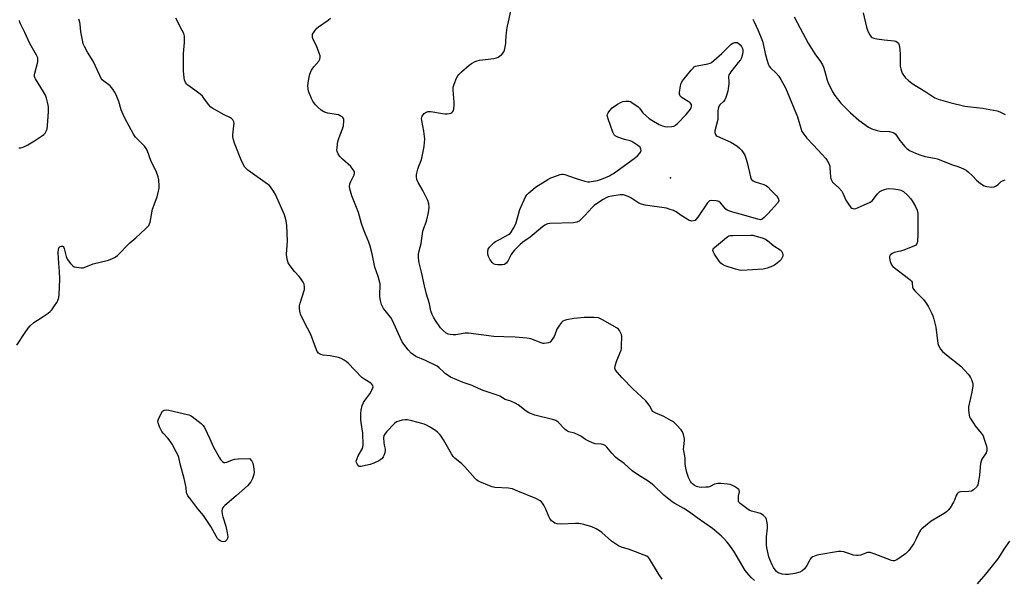
# Model space of a CAD drawing. Units: inches. Extents: x 1213770 to 1219770, y 549456 to 553456.
# Drawn here: x 1217103 to 1217587, y 552941 to 553216 of the extents above; entities that cross this region are included whole.
import ezdxf

# ---------------------------------------------------------------- set-up
doc = ezdxf.new("R2010")
doc.units = ezdxf.units.IN
doc.header["$MEASUREMENT"] = 0
doc.layers.add('ELEV-Spot Elevation', color=7, linetype='Continuous')
doc.layers.add('Undefined', color=1, linetype='Continuous')

msp = doc.modelspace()

# ---------------------------------------------------------------- linework, layer by layer
at = {"layer": 'ELEV-Spot Elevation'}
msp.add_point((1217423.32, 553137.94, 397.78), dxfattribs=at)
at = {"layer": 'Undefined'}
for points, elevation in [([(1217463.8, 553215.82), (1217464.47, 553214.54), (1217466.36, 553210.28), (1217468.44, 553205), (1217469.05, 553202.82), (1217469.85, 553198.92), (1217471.03, 553194.78), (1217471.49, 553193.42), (1217471.83, 553192.75), (1217472.41, 553191.95), (1217475.28, 553189.19), (1217476.54, 553187.75), (1217477.48, 553186.24), (1217479.78, 553182.1), (1217485.63, 553167.87), (1217486.42, 553165.49), (1217487.29, 553162.2), (1217487.9, 553160.66), (1217490.36, 553157.38), (1217493.44, 553154.14), (1217497.79, 553149.35), (1217499.55, 553147.33), (1217500.27, 553146.39), (1217501.07, 553144.94), (1217501.54, 553143.66), (1217501.65, 553142.85), (1217501.74, 553140.62), (1217501.94, 553138.29), (1217502.07, 553137.44), (1217502.33, 553136.66), (1217502.96, 553135.82), (1217506.05, 553132.88), (1217507.42, 553131.38), (1217507.98, 553130.4), (1217509.45, 553126.96), (1217510.72, 553124.92), (1217511.59, 553123.72), (1217511.98, 553123.31), (1217512.41, 553123.01), (1217512.87, 553122.83), (1217513.6, 553122.71), (1217514.4, 553122.82), (1217515.22, 553123.1), (1217521.38, 553125.86), (1217521.85, 553126.18), (1217522.48, 553126.78), (1217524.87, 553129.78), (1217525.61, 553130.61), (1217526.22, 553131.15), (1217527.19, 553131.69), (1217528.49, 553132.21), (1217529.55, 553132.52), (1217530.41, 553132.61), (1217532.8, 553132.46), (1217535.18, 553132.18), (1217536.51, 553131.75), (1217537.74, 553131.09), (1217539.75, 553129.38), (1217541.43, 553127.56), (1217542.08, 553126.65), (1217543.66, 553123.83), (1217544.54, 553122), (1217544.72, 553121.16), (1217544.78, 553120.28), (1217544.81, 553109.87), (1217544.65, 553106.7), (1217544.53, 553105.89), (1217544.37, 553105.4), (1217543.89, 553104.84), (1217543.18, 553104.43), (1217538.02, 553102.32), (1217536.35, 553101.79), (1217533.21, 553101.14), (1217532.16, 553100.7), (1217531.31, 553099.95), (1217530.92, 553099.26), (1217530.89, 553098.48), (1217531.28, 553096.79), (1217531.89, 553095.16), (1217532.6, 553094.31), (1217540.22, 553088.46), (1217541.12, 553087.72), (1217541.7, 553087.13), (1217541.98, 553086.69), (1217542.11, 553086.2), (1217542.26, 553084.1), (1217542.4, 553083.67), (1217542.67, 553083.19), (1217543.41, 553082.32), (1217547.53, 553078.15), (1217548.93, 553076.3), (1217549.87, 553074.83), (1217551.71, 553071.17), (1217552.12, 553070.11), (1217552.63, 553068.43), (1217553.66, 553064.47), (1217554.63, 553056.52), (1217555.1, 553055.16), (1217555.95, 553053.67), (1217556.89, 553052.58), (1217558.87, 553050.87), (1217566.03, 553045.35), (1217569.52, 553041.47), (1217570.25, 553040.57), (1217570.71, 553039.84), (1217571.17, 553038.77), (1217571.64, 553037.38), (1217571.81, 553036.53), (1217571.83, 553035.7), (1217571.42, 553032.63), (1217569.74, 553025.41), (1217569.69, 553023.77), (1217570.01, 553021.26), (1217570.23, 553020.57), (1217570.61, 553019.8), (1217572.14, 553017.32), (1217573.01, 553016.13), (1217575.93, 553012.5), (1217576.86, 553011.12), (1217577.29, 553010.1), (1217578.62, 553006.06), (1217578.77, 553004.93), (1217578.73, 553003.81), (1217578.35, 553002.81), (1217576.35, 552999.79), (1217575.9, 552998.77), (1217575.69, 552997.61), (1217575.17, 552991.94), (1217574.88, 552989.91), (1217574.27, 552987.13), (1217574.05, 552986.62), (1217573.6, 552985.95), (1217572.25, 552984.59), (1217571.59, 552984.14), (1217571.16, 552983.97), (1217569.86, 552983.78), (1217565.84, 552983.75), (1217565.09, 552983.54), (1217564.67, 552983.24), (1217564.13, 552982.62), (1217563.68, 552981.9), (1217562.84, 552979.61), (1217562.35, 552978.59), (1217560.64, 552975.87), (1217559.76, 552974.71), (1217558.91, 552973.93), (1217557.73, 552973.07), (1217551.38, 552969.32), (1217546.76, 552965.51), (1217546.15, 552964.86), (1217545.62, 552964.04), (1217544.07, 552960.58), (1217542.84, 552958.23), (1217540.35, 552954.88), (1217539.57, 552953.98), (1217538.69, 552953.21), (1217534.53, 552950.33), (1217533.76, 552949.96), (1217533.26, 552949.84), (1217532.75, 552949.83), (1217531.92, 552949.99), (1217523.42, 552953.26), (1217521.46, 552953.88), (1217520.91, 552953.93), (1217520.12, 552953.84), (1217516.6, 552952.55), (1217515.53, 552952.36), (1217514.71, 552952.33), (1217513.19, 552952.59), (1217509.89, 552953.75), (1217508.47, 552954.17), (1217507.02, 552954.43), (1217505.85, 552954.41), (1217496.2, 552952.79), (1217494.79, 552952.38), (1217493.18, 552951.68), (1217492.47, 552951.21), (1217491.96, 552950.61), (1217491.41, 552949.67), (1217490.3, 552947.45), (1217489.08, 552945.82), (1217488.05, 552944.83), (1217486.81, 552944.17), (1217484.36, 552943.57), (1217481.22, 552943.11), (1217479.78, 552943.02), (1217478.15, 552943.21), (1217477.12, 552943.49), (1217476.22, 552943.94), (1217475.41, 552944.55), (1217474.7, 552945.35), (1217473.92, 552946.52), (1217473.24, 552947.78), (1217472.07, 552950.44), (1217471.58, 552951.81), (1217470.63, 552956.14), (1217470.42, 552957.87), (1217470.5, 552961.56), (1217470.94, 552965.87), (1217470.97, 552967.3), (1217470.81, 552968.41), (1217470.45, 552970.07), (1217470.17, 552970.83), (1217469.87, 552971.29), (1217468.79, 552972.24), (1217467.52, 552972.99), (1217466.43, 552973.37), (1217463.03, 552974.23), (1217461.97, 552974.66), (1217460.81, 552975.42), (1217457.44, 552977.98), (1217456.93, 552978.62), (1217456.75, 552979.13), (1217456.68, 552979.69), (1217456.74, 552981.47), (1217457.16, 552983.74), (1217457.08, 552984.48), (1217456.81, 552984.88), (1217456.19, 552985.39), (1217454.7, 552986.32), (1217453.4, 552987.01), (1217452.62, 552987.28), (1217451.32, 552987.47), (1217448.06, 552987.76), (1217446.59, 552987.74), (1217445.72, 552987.63), (1217444.88, 552987.43), (1217442.73, 552986.34), (1217441.84, 552986.03), (1217440.71, 552985.89), (1217438.7, 552985.88), (1217437.33, 552986.01), (1217436.09, 552986.34), (1217434.91, 552986.92), (1217434.08, 552987.55), (1217433.55, 552988.12), (1217433.1, 552988.78), (1217432.15, 552990.77), (1217431.36, 552993.13), (1217430.83, 552995.28), (1217430.52, 552997.49), (1217430.43, 553000.36), (1217429.74, 553004.66), (1217429.8, 553006), (1217430.22, 553008.86), (1217430.22, 553009.71), (1217429.74, 553011.89), (1217429.19, 553013.16), (1217428.49, 553014.06), (1217426.16, 553016.62), (1217425.35, 553017.44), (1217424.69, 553017.99), (1217423.42, 553018.77), (1217420.02, 553020.63), (1217415.79, 553022.43), (1217414.67, 553023.17), (1217414.15, 553023.79), (1217413.3, 553025.55), (1217412.88, 553026.27), (1217411.23, 553028.34), (1217404.75, 553034.29), (1217399.48, 553039.7), (1217397.17, 553042.28), (1217396.29, 553043.39), (1217396.04, 553043.86), (1217395.9, 553044.48), (1217396.05, 553045.54), (1217396.96, 553048.24), (1217398.98, 553053.32), (1217399.17, 553054.15), (1217399.28, 553055.61), (1217399.35, 553059.75), (1217399.22, 553060.89), (1217398.92, 553061.65), (1217398.22, 553062.84), (1217397.71, 553063.48), (1217397.08, 553064.01), (1217389.89, 553068.19), (1217388.63, 553068.8), (1217387.84, 553069.05), (1217385.83, 553069.21), (1217380.87, 553069.3), (1217376.03, 553068.75), (1217372.23, 553068.19), (1217371.12, 553067.87), (1217370.38, 553067.41), (1217369.78, 553066.81), (1217368.73, 553065.44), (1217367.48, 553063.51), (1217366.49, 553060.71), (1217366.14, 553059.91), (1217365.22, 553058.47), (1217364.51, 553057.6), (1217364.1, 553057.24), (1217363.39, 553056.89), (1217362.35, 553056.6), (1217361.28, 553056.46), (1217360.49, 553056.55), (1217359.7, 553056.79), (1217354.71, 553058.83), (1217353.86, 553059.03), (1217352.69, 553059.17), (1217347.03, 553059.66), (1217341.45, 553059.73), (1217336.48, 553060.02), (1217324.05, 553061.67), (1217322.34, 553061.53), (1217317.72, 553060.74), (1217316.55, 553060.73), (1217315.09, 553060.89), (1217313.97, 553061.14), (1217313.13, 553061.56), (1217311.54, 553062.9), (1217310.31, 553064.2), (1217307.77, 553067.86), (1217306.81, 553069.37), (1217306.2, 553070.69), (1217305.51, 553072.61), (1217304.83, 553075.93), (1217303.36, 553080.7), (1217302.37, 553084.76), (1217301.12, 553090.95), (1217299.85, 553096.14), (1217299.44, 553098.66), (1217299.41, 553099.5), (1217299.49, 553100.33), (1217299.83, 553101.96), (1217300.75, 553105.55), (1217301.63, 553111.76), (1217302.03, 553113.13), (1217303.21, 553116.17), (1217303.56, 553117.28), (1217304.39, 553120.89), (1217304.56, 553122.01), (1217304.64, 553123.4), (1217304.49, 553125.12), (1217304.04, 553126.82), (1217301.6, 553131.59), (1217299.21, 553135.65), (1217298.71, 553137.02), (1217298.43, 553138.44), (1217298.51, 553139.59), (1217299.16, 553142.18), (1217299.61, 553143.56), (1217300.72, 553146.46), (1217301.04, 553147.55), (1217302.17, 553153.24), (1217302.48, 553155.23), (1217302.5, 553156.88), (1217302.3, 553159.41), (1217302.11, 553160.83), (1217301.09, 553166.08), (1217301, 553166.95), (1217301.07, 553167.71), (1217301.22, 553168.16), (1217301.51, 553168.64), (1217302.3, 553169.49), (1217303.22, 553170.12), (1217304.16, 553170.42), (1217304.69, 553170.46), (1217305.56, 553170.4), (1217311.24, 553169.39), (1217312.64, 553169.22), (1217313.5, 553169.24), (1217314.63, 553169.41), (1217315.42, 553169.66), (1217315.85, 553169.92), (1217316.34, 553170.44), (1217316.58, 553170.9), (1217316.78, 553171.75), (1217316.94, 553173.24), (1217316.92, 553175.03), (1217316.47, 553180.98), (1217316.51, 553182.44), (1217316.93, 553183.84), (1217318.18, 553186.86), (1217318.71, 553187.91), (1217319.24, 553188.61), (1217320.52, 553189.86), (1217324.31, 553193.24), (1217325.5, 553194.02), (1217327.23, 553194.96), (1217328.25, 553195.39), (1217329.4, 553195.65), (1217336.45, 553196.53), (1217337.81, 553196.8), (1217338.56, 553197.14), (1217339.26, 553197.61), (1217340.37, 553198.5), (1217341.14, 553199.3), (1217341.42, 553199.77), (1217341.7, 553200.58), (1217342.31, 553203.78), (1217342.41, 553204.66), (1217342.55, 553207.85), (1217343, 553211.63), (1217343.7, 553214.48), (1217345.74, 553224.36)], 396), ([(1217102.15, 553055.75), (1217106.18, 553061.95), (1217107.69, 553064.1), (1217108.7, 553065.17), (1217110.5, 553066.75), (1217114.08, 553069.06), (1217117.41, 553071.36), (1217118.54, 553072.23), (1217119.31, 553073.08), (1217120.66, 553074.97), (1217121.78, 553076.67), (1217122.29, 553077.69), (1217122.69, 553079.1), (1217122.91, 553080.54), (1217123.27, 553088.11), (1217123.11, 553091.84), (1217122.73, 553095.8), (1217122.42, 553101.23), (1217122.49, 553102.71), (1217122.78, 553103.46), (1217123.26, 553104.05), (1217123.87, 553104.38), (1217124.48, 553104.38), (1217124.85, 553104.14), (1217125.15, 553103.74), (1217125.37, 553103.23), (1217126.3, 553099.2), (1217126.59, 553098.39), (1217126.87, 553097.9), (1217128.47, 553095.88), (1217129.64, 553094.66), (1217130.33, 553094.23), (1217131.43, 553093.95), (1217133.76, 553093.7), (1217134.62, 553093.73), (1217135.19, 553093.86), (1217139.63, 553095.57), (1217147.11, 553097.5), (1217149.04, 553098.23), (1217150.37, 553098.86), (1217151.51, 553099.74), (1217157.64, 553105.93), (1217160.5, 553108.4), (1217165.26, 553112.78), (1217166.32, 553113.8), (1217166.87, 553114.46), (1217167.31, 553115.32), (1217167.55, 553116.11), (1217168.79, 553122.55), (1217170.98, 553128.52), (1217171.72, 553131.28), (1217171.97, 553132.67), (1217171.99, 553133.8), (1217171.79, 553136.91), (1217171.54, 553138.29), (1217170.5, 553141.17), (1217168.17, 553145.83), (1217166.08, 553151.41), (1217165.61, 553152.3), (1217164.77, 553153.42), (1217160.47, 553157.89), (1217159.39, 553159.27), (1217155.15, 553167.19), (1217154.26, 553168.99), (1217153.41, 553171.2), (1217152.18, 553175.41), (1217150.83, 553178.61), (1217150.09, 553180.17), (1217149.26, 553181.39), (1217147.88, 553182.97), (1217144.85, 553185.28), (1217144.06, 553186.03), (1217143.56, 553186.67), (1217142.79, 553188.13), (1217139.63, 553195.19), (1217136.83, 553199.57), (1217135.25, 553202.34), (1217134.68, 553203.67), (1217134.29, 553205.41), (1217133.56, 553209.53), (1217133.16, 553213.23), (1217132.96, 553214.34), (1217132.49, 553215.72)], 390), ([(1217103.07, 553152.61), (1217103.88, 553152.6), (1217104.72, 553152.81), (1217105.55, 553153.13), (1217107.42, 553154.07), (1217110.77, 553156), (1217114.18, 553158.34), (1217115.37, 553159.22), (1217115.99, 553159.81), (1217116.56, 553160.72), (1217116.94, 553161.74), (1217117.18, 553163.5), (1217117.64, 553170.34), (1217117.62, 553172.67), (1217117.34, 553174.41), (1217116.64, 553177.01), (1217116.12, 553178.4), (1217115.11, 553180.18), (1217111.24, 553186.41), (1217110.89, 553187.15), (1217110.77, 553187.67), (1217110.8, 553188.42), (1217110.95, 553189.19), (1217112.42, 553194.8), (1217112.48, 553195.66), (1217112.32, 553196.8), (1217111.76, 553198.1), (1217108.53, 553203.92), (1217106.04, 553209.18), (1217103.86, 553213.47), (1217103.51, 553214.29), (1217103.32, 553215.07)], 388), ([(1217419.21, 552940.84), (1217417.68, 552942.89), (1217412.97, 552950.8), (1217412.45, 552951.41), (1217411.66, 552952), (1217410.34, 552952.59), (1217404.04, 552955.01), (1217402.67, 552955.48), (1217399.55, 552956.36), (1217397.71, 552957.16), (1217396.22, 552958.08), (1217394.29, 552959.44), (1217389.62, 552963.66), (1217388.46, 552964.59), (1217386.71, 552965.54), (1217384.61, 552966.46), (1217380.71, 552967.67), (1217378.26, 552968.17), (1217376.54, 552968.18), (1217369.57, 552967.74), (1217367.54, 552967.95), (1217366.47, 552968.3), (1217365.75, 552968.73), (1217364.86, 552969.44), (1217364.47, 552969.85), (1217363.99, 552970.51), (1217363.49, 552971.55), (1217362.1, 552975.09), (1217361.07, 552977.15), (1217360.47, 552978.11), (1217359.88, 552978.71), (1217359.18, 552979.21), (1217357.13, 552980.36), (1217347.47, 552984.4), (1217345.57, 552985.08), (1217344.5, 552985.35), (1217343.66, 552985.47), (1217337.03, 552985.86), (1217335.6, 552986.07), (1217334.29, 552986.54), (1217329.64, 552988.59), (1217328.6, 552989.11), (1217327.91, 552989.64), (1217327.29, 552990.27), (1217322.13, 552996.05), (1217320.68, 552997.37), (1217317.3, 553000.21), (1217316.48, 553001.03), (1217315.66, 553002.26), (1217311.7, 553009.25), (1217310.61, 553010.99), (1217309.91, 553011.9), (1217308.89, 553012.86), (1217307.78, 553013.74), (1217304.86, 553015.61), (1217303.36, 553016.48), (1217302.18, 553016.98), (1217301.06, 553017.31), (1217296.26, 553018.55), (1217294.04, 553018.98), (1217292.91, 553019), (1217291.47, 553018.8), (1217289.77, 553018.45), (1217288.72, 553018.07), (1217287.62, 553017.18), (1217283.81, 553013.14), (1217282.87, 553012.05), (1217282.47, 553011.34), (1217282.3, 553010.26), (1217282.4, 553007.96), (1217282.56, 553006.53), (1217283, 553004.68), (1217283.05, 553003.92), (1217282.88, 553002.85), (1217282.49, 553001.53), (1217282.11, 553000.79), (1217281.59, 553000.11), (1217280.96, 552999.52), (1217279.96, 552998.92), (1217277.52, 552997.8), (1217275.71, 552997.12), (1217273.39, 552996.53), (1217271.35, 552996.11), (1217270.55, 552996.11), (1217270.32, 552996.19), (1217269.95, 552996.46), (1217269.5, 552997.06), (1217269.03, 552998.02), (1217268.88, 552998.77), (1217268.95, 552999.29), (1217269.24, 553000.08), (1217269.87, 553001.39), (1217271.88, 553004.96), (1217272.13, 553005.74), (1217272.22, 553006.6), (1217272.13, 553012.53), (1217271.26, 553017.8), (1217271.1, 553019.25), (1217271.12, 553022.11), (1217271.25, 553023.81), (1217271.83, 553026.02), (1217272.44, 553027.6), (1217273.05, 553028.55), (1217275.46, 553031.76), (1217276.87, 553034.2), (1217277.06, 553034.69), (1217277.15, 553035.18), (1217276.98, 553035.89), (1217276.59, 553036.54), (1217276.01, 553037.08), (1217273.07, 553038.78), (1217271.69, 553039.82), (1217264.82, 553046.9), (1217263.96, 553047.67), (1217263.01, 553048.32), (1217261.5, 553049.14), (1217260.14, 553049.61), (1217256.13, 553050.4), (1217252.64, 553050.84), (1217251.52, 553051.09), (1217250.8, 553051.43), (1217250.38, 553051.74), (1217249.74, 553052.6), (1217248.31, 553056.03), (1217246.5, 553060.93), (1217244.95, 553064.11), (1217241.97, 553069.84), (1217241.53, 553070.93), (1217241.19, 553072.36), (1217240.97, 553073.81), (1217241.02, 553074.96), (1217241.38, 553076.37), (1217243.36, 553083.04), (1217243.48, 553084.39), (1217243.27, 553085.73), (1217242.79, 553086.71), (1217241.52, 553088.55), (1217240.81, 553089.41), (1217238.49, 553091.87), (1217236.35, 553094.69), (1217235.4, 553096.17), (1217235.02, 553097.25), (1217234.7, 553098.98), (1217234.56, 553100.44), (1217235.05, 553106.83), (1217234.74, 553114.47), (1217234.63, 553115.64), (1217234.4, 553116.8), (1217233.95, 553118.52), (1217233.57, 553119.64), (1217229.22, 553129.64), (1217228.21, 553131.36), (1217226.77, 553133.47), (1217226.19, 553134.09), (1217225.28, 553134.82), (1217215.62, 553141.64), (1217214.19, 553143.08), (1217213.42, 553144.25), (1217212.14, 553147.1), (1217209.05, 553154.85), (1217208.5, 553156.53), (1217208.29, 553157.94), (1217208.25, 553159.07), (1217208.74, 553163.38), (1217208.8, 553164.52), (1217208.67, 553165.38), (1217208.14, 553166.35), (1217207.57, 553166.97), (1217207.1, 553167.3), (1217203.94, 553168.89), (1217200.12, 553170.99), (1217198.36, 553172), (1217197.44, 553172.65), (1217196.28, 553173.81), (1217194.04, 553177.06), (1217193.3, 553177.92), (1217192.17, 553178.88), (1217189.55, 553180.89), (1217186.17, 553183.3), (1217185.58, 553183.85), (1217185.04, 553184.62), (1217184.51, 553185.92), (1217184.24, 553187.01), (1217184.03, 553190.47), (1217184.04, 553198.92), (1217184.51, 553204.29), (1217184.54, 553206.06), (1217184.41, 553207.36), (1217184.06, 553208.69), (1217183.39, 553210.27), (1217180.14, 553216.24)], 392), ([(1217464.61, 552940.08), (1217462.89, 552941.57), (1217461.76, 552942.84), (1217460.04, 552945.12), (1217454.33, 552954.54), (1217452.76, 552956.9), (1217451.93, 552958.02), (1217450.98, 552959.13), (1217449.39, 552960.85), (1217448.11, 552962.07), (1217443.94, 552965.64), (1217436.47, 552970.88), (1217432.69, 552973.65), (1217429.78, 552975.47), (1217425.34, 552977.93), (1217424.11, 552978.76), (1217419.94, 552982.04), (1217415.17, 552986.72), (1217413.65, 552988.01), (1217412.25, 552988.99), (1217407.49, 552991.8), (1217404.45, 552993.97), (1217400.52, 552997.57), (1217399.41, 552998.43), (1217397.21, 552999.91), (1217396.3, 553000.66), (1217394.44, 553002.61), (1217392.03, 553005.59), (1217391.19, 553006.36), (1217390.47, 553006.72), (1217389.4, 553007.02), (1217386.33, 553007.31), (1217384.96, 553007.67), (1217383.09, 553008.5), (1217381.52, 553009.3), (1217379.24, 553010.96), (1217378.26, 553011.54), (1217376.11, 553012.41), (1217373.38, 553013.2), (1217372.61, 553013.51), (1217372.12, 553013.79), (1217371.46, 553014.35), (1217368.02, 553017.86), (1217367.38, 553018.38), (1217366.9, 553018.65), (1217365.27, 553019.18), (1217356.57, 553021.35), (1217354.92, 553021.92), (1217353.6, 553022.55), (1217352.37, 553023.31), (1217348.47, 553026.4), (1217346.95, 553027.25), (1217344.78, 553028.13), (1217342.1, 553028.98), (1217339.37, 553030.63), (1217338.6, 553030.99), (1217331.25, 553033.4), (1217328.93, 553034.38), (1217325.75, 553035.87), (1217321.36, 553037.39), (1217315.23, 553040.05), (1217313.96, 553040.74), (1217312.78, 553041.6), (1217311.68, 553042.57), (1217309.63, 553044.63), (1217308.56, 553045.4), (1217302.94, 553048.2), (1217298.2, 553050.17), (1217296.98, 553050.92), (1217295.85, 553051.81), (1217294.4, 553053.42), (1217292.27, 553056.16), (1217291.44, 553057.34), (1217290.39, 553059.48), (1217286.59, 553068.1), (1217285.82, 553069.27), (1217282.31, 553073.77), (1217281.72, 553074.74), (1217281.3, 553075.72), (1217280.75, 553077.58), (1217280.39, 553079.51), (1217280.39, 553081.22), (1217280.67, 553084.34), (1217280.56, 553085.77), (1217279.59, 553089.49), (1217278.07, 553094.02), (1217276.68, 553100.59), (1217275.73, 553104.3), (1217275.1, 553106.25), (1217273.37, 553110.27), (1217272.46, 553112.74), (1217271.51, 553115.51), (1217269.91, 553120.8), (1217266.64, 553129), (1217265.71, 553132.45), (1217265.57, 553133.6), (1217265.72, 553134.96), (1217266.15, 553136.05), (1217267.82, 553139.38), (1217268.02, 553140.11), (1217267.99, 553140.6), (1217267.8, 553141.1), (1217267.39, 553141.83), (1217266.17, 553143.46), (1217262.11, 553147.08), (1217260.82, 553148.43), (1217260.06, 553149.58), (1217259.49, 553150.81), (1217259.38, 553151.62), (1217259.42, 553152.48), (1217259.73, 553154.79), (1217260.01, 553156.22), (1217260.46, 553157.6), (1217262.15, 553161.99), (1217262.54, 553163.39), (1217262.72, 553165.67), (1217262.69, 553166.49), (1217262.59, 553167), (1217262.34, 553167.43), (1217261.96, 553167.8), (1217261, 553168.39), (1217260.2, 553168.74), (1217259.03, 553169.01), (1217254.87, 553169.68), (1217252.95, 553170.33), (1217251.7, 553171.06), (1217249.91, 553172.62), (1217248.85, 553173.66), (1217248.31, 553174.33), (1217247.53, 553175.51), (1217246.85, 553176.75), (1217245.45, 553180.49), (1217245.22, 553181.6), (1217245.13, 553183.02), (1217245.29, 553184.48), (1217245.81, 553187.38), (1217246.1, 553188.82), (1217246.35, 553189.65), (1217246.89, 553190.69), (1217248.05, 553192.39), (1217250.49, 553195.14), (1217250.96, 553196.13), (1217251.15, 553196.92), (1217251.1, 553197.74), (1217250.67, 553199.12), (1217249.28, 553202.71), (1217247.76, 553205.78), (1217247.43, 553206.83), (1217247.35, 553207.64), (1217247.44, 553208.43), (1217247.78, 553209.15), (1217248.45, 553210.05), (1217249.57, 553211.34), (1217250.38, 553212.09), (1217255.05, 553215.32), (1217256.16, 553216.24)], 394), ([(1217484.1, 553216.95), (1217486.93, 553211.31), (1217491.01, 553204.02), (1217494.22, 553198.71), (1217496.94, 553195.04), (1217498.01, 553193.31), (1217498.45, 553192.25), (1217499.18, 553190.07), (1217500.26, 553185.88), (1217500.71, 553184.51), (1217502.94, 553180.05), (1217503.98, 553178.28), (1217507.03, 553174.59), (1217511.74, 553169.77), (1217515.77, 553166.14), (1217520.59, 553162.71), (1217522.14, 553161.96), (1217524.84, 553161.08), (1217526.3, 553160.86), (1217530.95, 553160.55), (1217532.01, 553160.31), (1217533.01, 553159.93), (1217533.66, 553159.48), (1217534.39, 553158.68), (1217536.03, 553156.21), (1217538.37, 553153.2), (1217539.39, 553152.24), (1217540.73, 553151.31), (1217543.64, 553149.94), (1217545.83, 553149.09), (1217548.4, 553148.43), (1217553.07, 553147.51), (1217554.48, 553147.14), (1217561.39, 553144.4), (1217564.89, 553143.27), (1217567.31, 553142.22), (1217568.61, 553141.56), (1217569.54, 553140.86), (1217571.68, 553138.82), (1217573.66, 553136.73), (1217575.69, 553135.1), (1217577.36, 553133.98), (1217577.89, 553133.78), (1217578.75, 553133.59), (1217581.13, 553133.36), (1217582.26, 553133.51), (1217583.05, 553133.86), (1217584.29, 553134.64), (1217584.97, 553135.19), (1217585.84, 553136.05), (1217586.43, 553136.43), (1217587.81, 553136.84)], 394), ([(1217517.89, 553218.94), (1217519.56, 553211.79), (1217520.08, 553210.42), (1217521.06, 553208.31), (1217521.5, 553207.58), (1217521.85, 553207.19), (1217522.44, 553206.76), (1217523.19, 553206.47), (1217524.6, 553206.19), (1217528.33, 553205.66), (1217533.24, 553205.18), (1217534.05, 553204.98), (1217534.73, 553204.56), (1217535.28, 553203.95), (1217535.55, 553203.47), (1217535.82, 553202.36), (1217536.09, 553198.82), (1217536.22, 553192.71), (1217536.42, 553191.32), (1217536.72, 553190.29), (1217537.14, 553189.3), (1217537.74, 553188.34), (1217538.81, 553187), (1217540.23, 553185.62), (1217542, 553184.21), (1217548.78, 553180.08), (1217553.21, 553177.21), (1217554.83, 553176.54), (1217560.59, 553174.89), (1217567.86, 553173.14), (1217576.61, 553172.06), (1217583.73, 553170.74), (1217585.05, 553170.33), (1217587.67, 553169.02)], 392), ([(1217589.85, 552959.47), (1217587.1, 552955.47), (1217584.4, 552951.34), (1217583.27, 552949.77), (1217578.09, 552943.23), (1217574.02, 552938.46)], 394)]:
    msp.add_lwpolyline(points, dxfattribs=dict(at, elevation=elevation))
for points, elevation in [([(1217467.54, 553117.28), (1217466.14, 553117.52), (1217457.55, 553120.01), (1217453.88, 553121), (1217451.92, 553121.62), (1217451.15, 553122), (1217450.5, 553122.53), (1217447.89, 553125.54), (1217447.08, 553126.22), (1217446.59, 553126.41), (1217445.78, 553126.56), (1217443.53, 553126.69), (1217442.49, 553126.5), (1217442.06, 553126.23), (1217441.5, 553125.65), (1217436.69, 553118.49), (1217435.8, 553117.34), (1217435.37, 553117), (1217434.62, 553116.71), (1217433.81, 553116.63), (1217433.26, 553116.69), (1217432.48, 553116.98), (1217431.47, 553117.55), (1217428.5, 553119.43), (1217426.13, 553121.18), (1217424.84, 553121.83), (1217422.64, 553122.55), (1217421.24, 553122.91), (1217410.76, 553124.52), (1217409.05, 553124.87), (1217407.74, 553125.48), (1217403.77, 553128), (1217402.46, 553128.66), (1217400.27, 553129.46), (1217399.42, 553129.58), (1217398.55, 553129.53), (1217394.43, 553128.9), (1217392.7, 553128.54), (1217391.65, 553128.08), (1217390.17, 553127.19), (1217386.99, 553125.17), (1217385.83, 553124.33), (1217384.77, 553123.3), (1217381.15, 553119.35), (1217379.68, 553117.86), (1217378.35, 553116.67), (1217377.34, 553116.1), (1217376.51, 553115.9), (1217375.65, 553115.82), (1217363.91, 553115.42), (1217362.82, 553115.22), (1217361.6, 553114.7), (1217360.42, 553113.85), (1217354.33, 553108.74), (1217350.74, 553106.31), (1217349.46, 553105.2), (1217346.62, 553102.32), (1217345.67, 553101.25), (1217345.04, 553100.27), (1217343.29, 553096.88), (1217342.58, 553096.01), (1217341.72, 553095.39), (1217340.65, 553095.19), (1217338.34, 553095.21), (1217337.21, 553095.33), (1217336.3, 553095.67), (1217335.58, 553096.33), (1217334.48, 553098), (1217333.81, 553099.26), (1217333.51, 553100.34), (1217333.47, 553101.76), (1217333.69, 553102.84), (1217334.3, 553103.78), (1217335.92, 553105.49), (1217336.57, 553106.08), (1217337.26, 553106.57), (1217339.54, 553107.73), (1217343.73, 553110.05), (1217344.44, 553110.56), (1217345.01, 553111.18), (1217346.19, 553113.17), (1217347.21, 553115.25), (1217349.2, 553122.31), (1217352.08, 553128.57), (1217352.73, 553129.48), (1217353.74, 553130.48), (1217355.65, 553132.21), (1217357.03, 553133.26), (1217363, 553137), (1217364.52, 553137.87), (1217367.76, 553139.06), (1217369.12, 553139.49), (1217369.94, 553139.65), (1217370.48, 553139.65), (1217371.31, 553139.48), (1217376.52, 553137.71), (1217381.23, 553136.24), (1217382.62, 553135.91), (1217383.46, 553135.9), (1217384.32, 553136.01), (1217387.47, 553136.63), (1217388.88, 553136.99), (1217390.27, 553137.54), (1217393.26, 553138.9), (1217394.33, 553139.44), (1217395.34, 553140.06), (1217405.45, 553147.39), (1217407.04, 553148.73), (1217408.25, 553149.96), (1217408.58, 553150.4), (1217408.78, 553150.86), (1217408.82, 553151.36), (1217408.74, 553151.87), (1217408.3, 553152.85), (1217407.92, 553153.26), (1217407.24, 553153.8), (1217405.28, 553155.11), (1217404.26, 553155.68), (1217403.46, 553155.98), (1217400.68, 553156.69), (1217397.34, 553157.81), (1217396.09, 553158.42), (1217395.56, 553159.02), (1217394.98, 553160.33), (1217392.64, 553166.79), (1217392.3, 553167.91), (1217392.22, 553168.47), (1217392.28, 553169.14), (1217392.59, 553169.85), (1217393.44, 553170.97), (1217394.63, 553172.21), (1217397.27, 553174.07), (1217399.05, 553175.05), (1217399.89, 553175.29), (1217401.34, 553175.53), (1217402.21, 553175.6), (1217403.05, 553175.53), (1217403.57, 553175.34), (1217404.33, 553174.92), (1217407.45, 553172.67), (1217408.07, 553172.06), (1217409.74, 553169.8), (1217411.38, 553168.24), (1217412.88, 553166.95), (1217414.11, 553166.15), (1217417.75, 553164.14), (1217419.33, 553163.35), (1217420.45, 553163.06), (1217421.93, 553162.99), (1217424.01, 553163.04), (1217424.86, 553163.17), (1217425.36, 553163.39), (1217425.82, 553163.71), (1217426.68, 553164.51), (1217431.02, 553169.05), (1217433.07, 553171.65), (1217433.46, 553172.39), (1217433.67, 553173.14), (1217433.58, 553173.83), (1217432.94, 553174.63), (1217432.03, 553175.3), (1217428.96, 553177.09), (1217428.21, 553177.78), (1217427.85, 553178.42), (1217427.73, 553178.92), (1217427.73, 553179.79), (1217428.14, 553183.04), (1217428.52, 553184.35), (1217429.17, 553185.48), (1217433.41, 553190.69), (1217434.36, 553191.75), (1217434.98, 553192.31), (1217435.55, 553192.65), (1217436.34, 553192.91), (1217441.67, 553193.91), (1217442.74, 553194.2), (1217443.48, 553194.54), (1217444.61, 553195.42), (1217448.47, 553198.99), (1217453.14, 553203.53), (1217453.92, 553204.02), (1217454.93, 553204.26), (1217456.25, 553204.36), (1217457.58, 553203.22), (1217458.22, 553202.4), (1217458.66, 553201.38), (1217458.84, 553200.6), (1217458.8, 553199.74), (1217458.59, 553198.58), (1217458.14, 553196.87), (1217457.64, 553195.83), (1217456.6, 553194.43), (1217452.93, 553189.85), (1217452.42, 553189.14), (1217452.02, 553188.4), (1217451.85, 553187.72), (1217451.81, 553187.21), (1217451.95, 553185.19), (1217451.94, 553184.05), (1217451.69, 553181.78), (1217451.44, 553180.37), (1217450.54, 553177.38), (1217449.97, 553176.11), (1217449.31, 553175.31), (1217447.58, 553173.71), (1217447.24, 553173.26), (1217446.91, 553172.48), (1217446.61, 553170.76), (1217446.6, 553167.69), (1217446.5, 553166.58), (1217445.18, 553161.55), (1217445.04, 553160.71), (1217445.05, 553160.15), (1217445.16, 553159.61), (1217445.37, 553159.11), (1217445.7, 553158.7), (1217446.15, 553158.39), (1217452.97, 553155.41), (1217455.94, 553153.58), (1217457.27, 553152.49), (1217458.19, 553151.42), (1217459.03, 553150.28), (1217459.74, 553148.97), (1217460.34, 553147.61), (1217460.99, 553145.34), (1217462.54, 553138.41), (1217462.8, 553137.59), (1217463.06, 553137.11), (1217463.84, 553136.41), (1217464.81, 553135.89), (1217469.1, 553134.6), (1217470.4, 553134.02), (1217471.17, 553133.38), (1217472.75, 553131.6), (1217475.22, 553129.23), (1217476.08, 553128.14), (1217476.39, 553127.38), (1217476.45, 553126.62), (1217476.27, 553126.14), (1217475.8, 553125.46), (1217471.12, 553120.16), (1217469.39, 553118.34), (1217468.37, 553117.5), (1217467.98, 553117.34)], 398), ([(1217458.35, 553092.42), (1217457.18, 553092.51), (1217455.22, 553093.03), (1217450.21, 553094.61), (1217448.91, 553095.26), (1217448, 553096), (1217447.25, 553096.91), (1217444.96, 553100.41), (1217444.28, 553101.69), (1217444.17, 553102.18), (1217444.25, 553102.85), (1217444.51, 553103.29), (1217444.88, 553103.7), (1217450.77, 553108.62), (1217451.47, 553109.11), (1217451.97, 553109.36), (1217452.81, 553109.54), (1217453.98, 553109.61), (1217462.94, 553109.74), (1217463.82, 553109.64), (1217464.66, 553109.45), (1217468.3, 553108.37), (1217469.7, 553107.87), (1217470.98, 553107.08), (1217474.09, 553104.54), (1217477.17, 553102.47), (1217477.96, 553101.64), (1217478.4, 553100.93), (1217478.54, 553100.21), (1217478.45, 553099.46), (1217478.21, 553098.73), (1217477.61, 553097.76), (1217476.84, 553096.9), (1217475.75, 553096), (1217474.38, 553095.03), (1217473.38, 553094.53), (1217470.75, 553093.57), (1217468.82, 553093.1)], 398), ([(1217204.23, 552998.03), (1217205.29, 552998.26), (1217208.02, 552999.37), (1217209.13, 552999.66), (1217210.89, 552999.8), (1217216.48, 553000.03), (1217217.58, 552998.68), (1217218.07, 552997.77), (1217218.4, 552996.09), (1217218.69, 552993.25), (1217218.54, 552992.14), (1217217.83, 552990.22), (1217217.11, 552988.63), (1217216.44, 552987.69), (1217215.39, 552986.68), (1217209.9, 552981.76), (1217204.31, 552976.94), (1217203.68, 552976.33), (1217203.19, 552975.66), (1217203.01, 552975.16), (1217202.89, 552974.35), (1217202.92, 552972.7), (1217203.23, 552971.45), (1217204.79, 552966.75), (1217205.43, 552963.55), (1217205.71, 552961.51), (1217205.62, 552960.7), (1217205.23, 552960.05), (1217204.66, 552959.5), (1217204.24, 552959.22), (1217203.54, 552959.04), (1217202.79, 552959.21), (1217202.04, 552959.56), (1217201.39, 552960.03), (1217200.72, 552960.77), (1217199.95, 552961.97), (1217197.36, 552966.61), (1217193.8, 552972.06), (1217191.06, 552975.38), (1217187.02, 552980.52), (1217186.14, 552981.7), (1217185.71, 552982.45), (1217185.48, 552983.24), (1217185.21, 552985.86), (1217184.38, 552990.19), (1217182.53, 552996.82), (1217181.63, 553000.58), (1217181.3, 553001.56), (1217180.4, 553003.36), (1217178.34, 553007.01), (1217177.42, 553008.5), (1217176.25, 553010.11), (1217174.02, 553012.42), (1217173.33, 553013.33), (1217172.24, 553015.67), (1217171.55, 553017.54), (1217171.44, 553018.33), (1217171.71, 553019.42), (1217173, 553022.13), (1217173.74, 553023.35), (1217174.12, 553023.68), (1217174.58, 553023.84), (1217175.38, 553023.88), (1217176.8, 553023.75), (1217186.66, 553021.44), (1217187.45, 553021.1), (1217188.18, 553020.63), (1217192.58, 553017.22), (1217193.62, 553016.23), (1217194.25, 553015.27), (1217196.97, 553009.75), (1217198.63, 553006.01), (1217201.59, 553000.31), (1217202.19, 552999.48), (1217203.14, 552998.52), (1217203.77, 552998.12)], 392)]:
    msp.add_lwpolyline(points, close=True, dxfattribs=dict(at, elevation=elevation))

doc.saveas('drawing.dxf')
